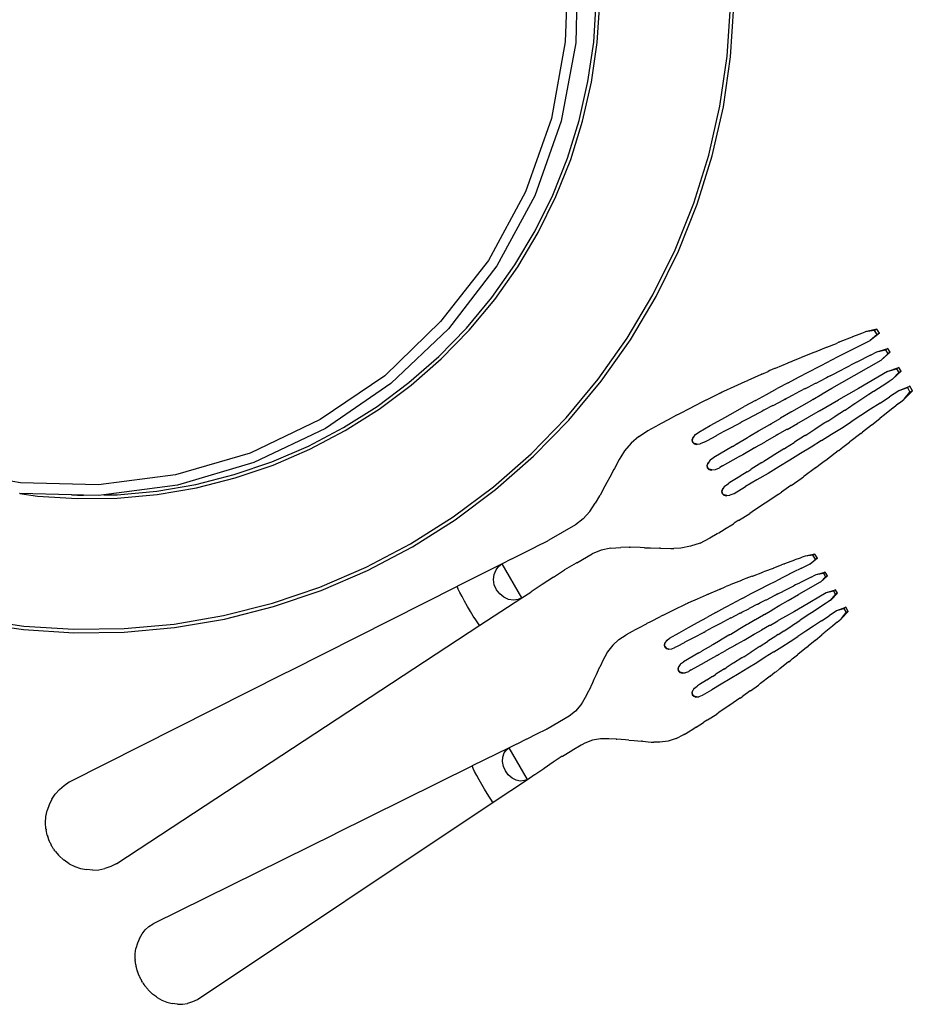
# Model space of a CAD drawing. Units: millimetres. Extents: x 1989 to 2578, y 899 to 1261.
# Drawn here: x 2105 to 2122, y 1038 to 1057 of the extents above; entities that cross this region are included whole.
import ezdxf

# ---------------------------------------------------------------- set-up
doc = ezdxf.new("R2010")
doc.units = ezdxf.units.MM
doc.layers.add('Edges', color=7, linetype='Continuous')
doc.layers.add('PislikMimar.com', color=7, linetype='Continuous', lineweight=9)

# ---------------------------------------------------------------- blocks, each defined once
blk = doc.blocks.new('Round Table With 5 Seats pl')
at = {"layer": 'Edges'}
for p, q in [((-111.14, -25.38), (-111.62, -40.21)), ((-109.23, -25.28), (-109.62, -40.42)), ((-106.19, -40.31), (-105.69, -32.74)), ((-105.54, -40.37), (-105.04, -32.76)), ((-80.75, -42.98), (-80.12, -33.41)), ((-80.07, -43.05), (-79.44, -33.43)), ((-111.62, -40.21), (-114.23, -54.83)), ((-109.62, -40.42), (-112.38, -55.32)), ((-107.28, -47.81), (-106.19, -40.31)), ((-106.63, -47.92), (-105.54, -40.37)), ((-82.13, -52.47), (-80.75, -42.98)), ((-81.45, -52.59), (-80.07, -43.05)), ((-108.95, -55.2), (-107.28, -47.81)), ((-108.32, -55.37), (-106.63, -47.92)), ((-84.24, -61.82), (-82.13, -52.47)), ((-83.58, -61.99), (-81.45, -52.59)), ((-114.23, -54.83), (-119.22, -68.81)), ((-112.38, -55.32), (-117.44, -69.61)), ((-111.19, -62.43), (-108.95, -55.2)), ((-110.58, -62.65), (-108.32, -55.37)), ((-87.08, -70.97), (-84.24, -61.82)), ((-114, -69.47), (-111.19, -62.43)), ((-113.4, -69.74), (-110.58, -62.65)), ((-86.44, -71.2), (-83.58, -61.99)), ((-119.22, -68.81), (-126.25, -81.9)), ((-117.35, -76.27), (-114, -69.47)), ((-117.44, -69.61), (-124.67, -82.92)), ((-116.78, -76.58), (-113.4, -69.74)), ((-90.64, -79.88), (-87.08, -70.97)), ((-90.01, -80.15), (-86.44, -71.2)), ((-121.23, -82.78), (-117.35, -76.27)), ((-120.68, -83.14), (-116.78, -76.58)), ((-94.88, -88.47), (-90.64, -79.88)), ((-94.27, -88.8), (-90.01, -80.15)), ((-126.25, -81.9), (-135.39, -93.59)), ((-124.67, -82.92), (-133.89, -94.94)), ((-125.6, -88.97), (-121.23, -82.78)), ((-125.08, -89.37), (-120.68, -83.14)), ((-130.45, -94.8), (-125.6, -88.97)), ((-129.96, -95.23), (-125.08, -89.37)), ((-99.78, -96.71), (-94.88, -88.47)), ((-99.2, -97.08), (-94.27, -88.8)), ((-135.39, -93.59), (-146.07, -103.91)), ((-133.89, -94.94), (-144.89, -105.37)), ((-135.74, -100.22), (-130.45, -94.8)), ((-135.29, -100.7), (-129.96, -95.23)), ((-54.45, -95.58), (-55.12, -95.83)), ((-54.37, -95.53), (-54.45, -95.58)), ((-52.2, -95), (-54.37, -95.53)), ((-52.65, -95.26), (-54.37, -95.53)), ((-52.2, -95), (-52.65, -95.26)), ((-52.14, -96.06), (-52.65, -95.26)), ((-51.69, -95.8), (-52.2, -95)), ((-105.31, -104.54), (-99.78, -96.71)), ((-104.77, -104.96), (-99.2, -97.08)), ((-59.41, -97.53), (-59.87, -97.73)), ((-59.32, -97.5), (-59.41, -97.53)), ((-59.24, -97.46), (-59.32, -97.5)), ((-56.88, -96.54), (-59.24, -97.46)), ((-53.5, -97.22), (-57.32, -99.15)), ((-56.8, -96.49), (-56.88, -96.54)), ((-55.62, -96.04), (-56.8, -96.49)), ((-55.12, -95.83), (-55.62, -96.04)), ((-53.42, -97.18), (-53.5, -97.22)), ((-51.69, -95.8), (-53.42, -97.18)), ((-52.14, -96.06), (-53.42, -97.18)), ((-51.69, -95.8), (-52.14, -96.06)), ((-64.18, -99.46), (-66.61, -100.43)), ((-64.18, -99.46), (-64.14, -99.43)), ((-64.14, -99.43), (-63.76, -99.27)), ((-63.76, -99.27), (-61.76, -98.48)), ((-61.76, -98.48), (-61.69, -98.44)), ((-61.69, -98.44), (-59.87, -97.73)), ((-57.32, -99.15), (-59.25, -100.13)), ((-52.25, -99.39), (-52.88, -99.71)), ((-52.25, -99.39), (-52.17, -99.34)), ((-52.17, -99.34), (-50.06, -98.71)), ((-52.17, -99.34), (-50.51, -98.97)), ((-51.29, -100.87), (-49.64, -99.44)), ((-50.06, -98.71), (-50.51, -98.97)), ((-50.51, -98.97), (-50.09, -99.7)), ((-49.64, -99.44), (-50.09, -99.7)), ((-49.64, -99.44), (-50.06, -98.71)), ((-141.43, -105.22), (-135.74, -100.22)), ((-141.02, -105.73), (-135.29, -100.7)), ((-68.53, -101.23), (-69.1, -101.46)), ((-68.15, -101.06), (-68.53, -101.23)), ((-66.69, -100.48), (-68.15, -101.06)), ((-66.69, -100.48), (-66.61, -100.43)), ((-63.15, -102.12), (-61.19, -101.12)), ((-59.25, -100.13), (-61.19, -101.12)), ((-58.82, -105.19), (-51.37, -100.91)), ((-56.05, -101.33), (-56.95, -101.79)), ((-55.97, -101.29), (-56.05, -101.33)), ((-53.36, -99.96), (-55.97, -101.29)), ((-53.36, -99.96), (-52.88, -99.71)), ((-51.29, -100.87), (-51.37, -100.91)), ((-51.29, -100.87), (-50.09, -99.7)), ((-74.11, -103.59), (-72.9, -103.08)), ((-72.56, -102.92), (-72.9, -103.08)), ((-71.67, -102.55), (-72.56, -102.92)), ((-71.6, -102.51), (-71.67, -102.55)), ((-69.17, -101.5), (-71.6, -102.51)), ((-69.1, -101.46), (-69.17, -101.5)), ((-67.1, -104.18), (-65.12, -103.15)), ((-65.12, -103.15), (-63.15, -102.12)), ((-59.92, -103.32), (-59.84, -103.27)), ((-59.84, -103.27), (-57.39, -102.02)), ((-56.95, -101.79), (-57.39, -102.02)), ((-50.11, -103.08), (-55.67, -106.32)), ((-50.11, -103.08), (-50.04, -103.04)), ((-50.04, -103.04), (-47.97, -102.33)), ((-50.04, -103.04), (-48.42, -102.59)), ((-49.16, -104.56), (-47.55, -103.05)), ((-47.97, -102.33), (-48.42, -102.59)), ((-48.42, -102.59), (-48, -103.31)), ((-47.55, -103.05), (-48, -103.31)), ((-47.55, -103.05), (-47.97, -102.33)), ((-146.07, -103.91), (-158.35, -112.27)), ((-111.44, -111.91), (-105.31, -104.54)), ((-110.93, -112.37), (-104.77, -104.96)), ((-79.37, -105.96), (-77.28, -105.01)), ((-77.28, -105.01), (-76.99, -104.87)), ((-76.99, -104.87), (-76.8, -104.79)), ((-76.8, -104.79), (-76.73, -104.75)), ((-76.73, -104.75), (-74.19, -103.63)), ((-74.11, -103.59), (-74.19, -103.63)), ((-69.09, -105.24), (-67.1, -104.18)), ((-63.78, -105.3), (-61.87, -104.32)), ((-61.8, -104.28), (-61.87, -104.32)), ((-61.49, -104.12), (-61.8, -104.28)), ((-61.08, -103.91), (-61.49, -104.12)), ((-61.08, -103.91), (-59.92, -103.32)), ((-49.83, -105), (-50.28, -105.29)), ((-49.23, -104.61), (-49.83, -105)), ((-49.23, -104.61), (-49.16, -104.56)), ((-49.16, -104.56), (-48, -103.31)), ((-144.89, -105.37), (-157.37, -113.96)), ((-147.51, -109.76), (-141.43, -105.22)), ((-147.13, -110.29), (-141.02, -105.73)), ((-81.42, -106.93), (-81.66, -107.05)), ((-79.45, -106), (-81.42, -106.93)), ((-79.45, -106), (-79.37, -105.96)), ((-73.25, -107.47), (-71.16, -106.34)), ((-69.09, -105.24), (-71.16, -106.34)), ((-65.84, -106.37), (-67.78, -107.37)), ((-65.84, -106.37), (-65.77, -106.33)), ((-65.77, -106.33), (-65.63, -106.26)), ((-65.63, -106.26), (-65.26, -106.06)), ((-65.26, -106.06), (-63.85, -105.34)), ((-63.85, -105.34), (-63.78, -105.3)), ((-62.58, -107.37), (-60.74, -106.3)), ((-60.74, -106.3), (-58.82, -105.19)), ((-55.67, -106.32), (-59.47, -108.51)), ((-52.82, -106.93), (-53.67, -107.49)), ((-52.74, -106.89), (-52.82, -106.93)), ((-50.28, -105.29), (-52.74, -106.89)), ((-47.98, -106.78), (-49.76, -107.95)), ((-47.9, -106.73), (-47.98, -106.78)), ((-47.9, -106.73), (-45.85, -105.91)), ((-47.9, -106.73), (-46.3, -106.17)), ((-46.96, -108.37), (-45.4, -106.77)), ((-46.96, -108.37), (-45.86, -107.03)), ((-45.85, -105.91), (-46.3, -106.17)), ((-46.3, -106.17), (-45.86, -107.03)), ((-45.4, -106.77), (-45.86, -107.03)), ((-45.4, -106.77), (-45.85, -105.91)), ((-84.8, -108.58), (-87.43, -109.9)), ((-84.8, -108.58), (-84.71, -108.53)), ((-84.71, -108.53), (-84.67, -108.51)), ((-84.67, -108.51), (-82.1, -107.26)), ((-82.03, -107.22), (-82.1, -107.26)), ((-81.66, -107.05), (-82.03, -107.22)), ((-75.35, -108.62), (-77.47, -109.78)), ((-75.35, -108.62), (-73.25, -107.47)), ((-71.95, -109.55), (-69.93, -108.5)), ((-69.85, -108.45), (-69.93, -108.5)), ((-69.81, -108.44), (-69.85, -108.45)), ((-69.81, -108.44), (-69.48, -108.26)), ((-69.48, -108.26), (-67.86, -107.41)), ((-67.78, -107.37), (-67.86, -107.41)), ((-66.47, -109.64), (-64.59, -108.54)), ((-64.52, -108.5), (-64.59, -108.54)), ((-64.38, -108.42), (-64.52, -108.5)), ((-64.38, -108.42), (-62.66, -107.42)), ((-63.12, -110.61), (-59.47, -108.51)), ((-62.58, -107.37), (-62.66, -107.42)), ((-54.08, -107.75), (-56.39, -109.25)), ((-53.67, -107.49), (-54.08, -107.75)), ((-51.56, -109.12), (-49.76, -107.95)), ((-48.02, -109.2), (-47.59, -108.88)), ((-47.59, -108.88), (-47.03, -108.42)), ((-47.03, -108.42), (-46.96, -108.37)), ((-153.91, -113.8), (-147.51, -109.76)), ((-153.59, -114.37), (-147.13, -110.29)), ((-87.5, -109.94), (-90.18, -111.33)), ((-87.43, -109.9), (-87.5, -109.94)), ((-79.6, -110.97), (-77.47, -109.78)), ((-74.13, -110.71), (-76.2, -111.8)), ((-74.06, -110.67), (-74.13, -110.71)), ((-74.03, -110.66), (-74.06, -110.67)), ((-73.73, -110.5), (-74.03, -110.66)), ((-72.02, -109.6), (-73.73, -110.5)), ((-72.02, -109.6), (-71.95, -109.55)), ((-68.45, -110.79), (-68.5, -110.82)), ((-66.55, -109.68), (-68.45, -110.79)), ((-66.47, -109.64), (-66.55, -109.68)), ((-63.33, -110.73), (-65.22, -111.81)), ((-63.26, -110.69), (-63.33, -110.73)), ((-63.12, -110.61), (-63.26, -110.69)), ((-60.11, -111.64), (-58.32, -110.48)), ((-58.32, -110.48), (-58.24, -110.44)), ((-58.24, -110.44), (-57.95, -110.25)), ((-57.95, -110.25), (-57.56, -110)), ((-57.56, -110), (-56.47, -109.29)), ((-56.39, -109.25), (-56.47, -109.29)), ((-53.37, -110.31), (-55.2, -111.49)), ((-51.56, -109.12), (-53.37, -110.31)), ((-49.08, -110.05), (-51.06, -111.63)), ((-49, -110), (-49.08, -110.05)), ((-48.02, -109.2), (-49, -110)), ((-158.35, -112.27), (-171.73, -118.69)), ((-118.13, -118.78), (-111.44, -111.91)), ((-117.66, -119.27), (-110.93, -112.37)), ((-92.98, -112.82), (-91.22, -111.88)), ((-91.22, -111.88), (-91.07, -111.81)), ((-90.25, -111.37), (-91.07, -111.81)), ((-90.18, -111.33), (-90.25, -111.37)), ((-83.94, -113.4), (-81.76, -112.17)), ((-81.76, -112.17), (-79.6, -110.97)), ((-76.27, -111.85), (-78.04, -112.79)), ((-76.2, -111.8), (-76.27, -111.85)), ((-72.27, -113.03), (-70.61, -112.06)), ((-70.54, -112.01), (-70.61, -112.06)), ((-68.57, -110.86), (-70.54, -112.01)), ((-68.5, -110.82), (-68.57, -110.86)), ((-65.29, -111.85), (-67.21, -112.95)), ((-65.22, -111.81), (-65.29, -111.85)), ((-61.52, -112.54), (-61.87, -112.76)), ((-61.52, -112.54), (-60.19, -111.69)), ((-60.19, -111.69), (-60.11, -111.64)), ((-55.2, -111.49), (-57.05, -112.69)), ((-53.13, -113.26), (-51.6, -112.05)), ((-51.21, -111.75), (-51.6, -112.05)), ((-51.13, -111.67), (-51.21, -111.75)), ((-51.06, -111.63), (-51.13, -111.67)), ((-157.37, -113.96), (-171.05, -120.47)), ((-160.62, -117.33), (-153.91, -113.8)), ((-160.34, -117.92), (-153.59, -114.37)), ((-97.59, -115.52), (-95.9, -114.43)), ((-95.85, -114.4), (-95.9, -114.43)), ((-95.83, -114.38), (-95.85, -114.4)), ((-95.83, -114.38), (-94.4, -113.6)), ((-94.4, -113.6), (-94.13, -113.45)), ((-93.06, -112.87), (-94.13, -113.45)), ((-93.06, -112.87), (-92.98, -112.82)), ((-86.15, -114.64), (-83.94, -113.4)), ((-81.22, -114.49), (-81.34, -114.56)), ((-80.61, -114.16), (-81.22, -114.49)), ((-80.53, -114.12), (-80.61, -114.16)), ((-80.53, -114.12), (-78.42, -112.99)), ((-78.35, -112.95), (-78.42, -112.99)), ((-78.35, -112.95), (-78.27, -112.91)), ((-78.27, -112.91), (-78.04, -112.79)), ((-74.75, -114.49), (-76.47, -115.5)), ((-74.68, -114.44), (-74.75, -114.49)), ((-72.67, -113.26), (-74.68, -114.44)), ((-72.6, -113.22), (-72.67, -113.26)), ((-72.56, -113.2), (-72.6, -113.22)), ((-72.56, -113.2), (-72.27, -113.03)), ((-69.39, -114.19), (-71.06, -115.13)), ((-69.31, -114.14), (-69.39, -114.19)), ((-69.31, -114.14), (-67.33, -113.01)), ((-67.25, -112.97), (-67.33, -113.01)), ((-67.21, -112.95), (-67.25, -112.97)), ((-65.53, -115.1), (-63.99, -114.11)), ((-63.91, -114.07), (-63.99, -114.11)), ((-62.08, -112.9), (-63.91, -114.07)), ((-62, -112.85), (-62.08, -112.9)), ((-61.87, -112.76), (-62, -112.85)), ((-60.81, -115.08), (-58.92, -113.88)), ((-58.92, -113.88), (-57.05, -112.69)), ((-53.2, -113.31), (-54.89, -114.64)), ((-53.2, -113.31), (-53.13, -113.26)), ((-97.59, -115.52), (-99.05, -116.78)), ((-87.29, -115.7), (-87.44, -116.19)), ((-87.44, -116.19), (-87.35, -116.6)), ((-87.37, -116.15), (-87.21, -115.66)), ((-87.28, -116.55), (-87.37, -116.15)), ((-87.21, -115.66), (-87.29, -115.7)), ((-86.87, -115.17), (-87.21, -115.66)), ((-86.8, -115.13), (-86.87, -115.17)), ((-86.8, -115.13), (-86.15, -114.64)), ((-84.98, -116.5), (-84.46, -116.23)), ((-84.46, -116.23), (-82.81, -115.34)), ((-82.74, -115.3), (-82.81, -115.34)), ((-81.34, -114.56), (-82.74, -115.3)), ((-76.85, -115.72), (-78.91, -116.93)), ((-76.78, -115.68), (-76.85, -115.72)), ((-76.7, -115.63), (-76.78, -115.68)), ((-76.47, -115.5), (-76.7, -115.63)), ((-71.35, -115.3), (-73.49, -116.51)), ((-71.06, -115.13), (-71.35, -115.3)), ((-65.96, -115.37), (-67.89, -116.59)), ((-65.96, -115.37), (-65.89, -115.32)), ((-65.85, -115.3), (-65.89, -115.32)), ((-65.85, -115.3), (-65.53, -115.1)), ((-62.72, -116.28), (-64.71, -117.52)), ((-62.72, -116.28), (-60.81, -115.08)), ((-55.25, -114.91), (-57.32, -116.54)), ((-55.25, -114.91), (-55.21, -114.9)), ((-55.21, -114.9), (-54.89, -114.64)), ((-167.58, -120.32), (-160.62, -117.33)), ((-167.35, -120.93), (-160.34, -117.92)), ((-100.29, -118.23), (-100.99, -119.35)), ((-99.05, -116.78), (-100.29, -118.23)), ((-87.35, -116.6), (-87.04, -116.88)), ((-87.28, -116.55), (-86.97, -116.84)), ((-87.04, -116.88), (-86.54, -116.99)), ((-86.47, -116.95), (-86.97, -116.84)), ((-86.54, -116.99), (-86.47, -116.95)), ((-86.47, -116.95), (-85.87, -116.9)), ((-85.87, -116.9), (-85.8, -116.85)), ((-85.8, -116.85), (-85.05, -116.54)), ((-85.05, -116.54), (-84.98, -116.5)), ((-79.7, -117.4), (-83.25, -119.5)), ((-79.7, -117.4), (-79.58, -117.33)), ((-79.58, -117.33), (-78.98, -116.98)), ((-78.91, -116.93), (-78.98, -116.98)), ((-77.76, -118.93), (-75.68, -117.75)), ((-75.61, -117.71), (-75.68, -117.75)), ((-75.53, -117.67), (-75.61, -117.71)), ((-75.53, -117.67), (-75.3, -117.54)), ((-75.3, -117.54), (-73.56, -116.55)), ((-73.49, -116.51), (-73.56, -116.55)), ((-69.98, -117.9), (-71.96, -119.14)), ((-69.91, -117.86), (-69.98, -117.9)), ((-69.88, -117.84), (-69.91, -117.86)), ((-69.88, -117.84), (-69.6, -117.66)), ((-69.6, -117.66), (-67.96, -116.63)), ((-67.89, -116.59), (-67.96, -116.63)), ((-64.71, -117.52), (-66.73, -118.76)), ((-59.52, -118.22), (-61.61, -119.81)), ((-59.45, -118.18), (-59.52, -118.22)), ((-59.45, -118.18), (-58.97, -117.79)), ((-58.97, -117.79), (-58.63, -117.55)), ((-58.63, -117.55), (-57.39, -116.58)), ((-57.32, -116.54), (-57.39, -116.58)), ((-171.73, -118.69), (-185.99, -122.81)), ((-125.34, -125.1), (-118.13, -118.78)), ((-124.91, -125.63), (-117.66, -119.27)), ((-101.31, -119.87), (-102.23, -121.57)), ((-100.99, -119.35), (-101.31, -119.87)), ((-84.04, -120.07), (-84.38, -120.56)), ((-83.96, -120.03), (-84.04, -120.07)), ((-83.32, -119.54), (-83.96, -120.03)), ((-83.25, -119.5), (-83.32, -119.54)), ((-81.63, -121.11), (-78.56, -119.38)), ((-78.44, -119.31), (-78.56, -119.38)), ((-78.44, -119.31), (-77.83, -118.97)), ((-77.76, -118.93), (-77.83, -118.97)), ((-72.03, -119.19), (-73.73, -120.25)), ((-71.96, -119.14), (-72.03, -119.19)), ((-68.77, -120.01), (-70.84, -121.26)), ((-66.73, -118.76), (-68.77, -120.01)), ((-61.68, -119.86), (-62.45, -120.44)), ((-61.61, -119.81), (-61.68, -119.86)), ((-215.53, -124.36), (-230.15, -121.75)), ((-171.05, -120.47), (-185.57, -124.78)), ((-174.76, -122.75), (-167.58, -120.32)), ((-174.57, -123.38), (-167.35, -120.93)), ((-102.33, -121.77), (-103.14, -123.28)), ((-102.23, -121.57), (-102.33, -121.77)), ((-84.46, -120.6), (-84.61, -121.09)), ((-84.61, -121.09), (-84.52, -121.5)), ((-84.54, -121.05), (-84.38, -120.56)), ((-84.44, -121.46), (-84.54, -121.05)), ((-84.52, -121.5), (-84.21, -121.78)), ((-84.38, -120.56), (-84.46, -120.6)), ((-84.44, -121.46), (-84.14, -121.74)), ((-84.21, -121.78), (-83.71, -121.89)), ((-83.64, -121.85), (-84.14, -121.74)), ((-83.71, -121.89), (-83.64, -121.85)), ((-83.64, -121.85), (-83.04, -121.8)), ((-83.04, -121.8), (-82.97, -121.76)), ((-82.97, -121.76), (-82.22, -121.45)), ((-82.15, -121.4), (-82.22, -121.45)), ((-81.63, -121.11), (-82.15, -121.4)), ((-76.79, -122.16), (-76.2, -121.79)), ((-76.13, -121.74), (-76.2, -121.79)), ((-74.1, -120.48), (-76.13, -121.74)), ((-74.1, -120.48), (-74.03, -120.44)), ((-74.03, -120.44), (-73.96, -120.39)), ((-73.96, -120.39), (-73.73, -120.25)), ((-70.84, -121.26), (-72.93, -122.52)), ((-63.87, -121.49), (-66.12, -123.14)), ((-63.87, -121.49), (-63.8, -121.45)), ((-62.75, -120.66), (-63.8, -121.45)), ((-62.45, -120.44), (-62.75, -120.66)), ((-185.99, -122.81), (-200.7, -124.73)), ((-182.1, -124.62), (-174.76, -122.75)), ((-181.97, -125.26), (-174.57, -123.38)), ((-103.14, -123.28), (-103.68, -124.28)), ((-78.33, -123.11), (-79.91, -124.09)), ((-78.26, -123.07), (-78.33, -123.11)), ((-76.91, -122.23), (-78.26, -123.07)), ((-75.06, -123.78), (-77.21, -125.05)), ((-76.91, -122.23), (-76.79, -122.16)), ((-72.93, -122.52), (-75.06, -123.78)), ((-68.49, -124.82), (-66.62, -123.48)), ((-66.62, -123.48), (-66.34, -123.3)), ((-66.34, -123.3), (-66.19, -123.18)), ((-66.12, -123.14), (-66.19, -123.18)), ((-200.7, -124.73), (-215.53, -124.36)), ((-185.57, -124.78), (-199.64, -126.63)), ((-189.57, -125.9), (-182.1, -124.62)), ((-189.49, -126.55), (-181.97, -125.26)), ((-133.02, -130.83), (-125.34, -125.1)), ((-132.63, -131.4), (-124.91, -125.63)), ((-104.06, -124.99), (-104.98, -126.7)), ((-103.68, -124.28), (-104.06, -124.99)), ((-81.63, -125.5), (-81.78, -125.99)), ((-81.71, -125.95), (-81.56, -125.46)), ((-81.56, -125.46), (-81.63, -125.5)), ((-81.21, -124.96), (-81.56, -125.46)), ((-81.21, -124.96), (-81.14, -124.92)), ((-81.14, -124.92), (-80.49, -124.44)), ((-80.49, -124.44), (-80.42, -124.4)), ((-79.91, -124.09), (-80.42, -124.4)), ((-79.39, -126.34), (-77.21, -125.05)), ((-68.56, -124.86), (-70.35, -126.11)), ((-68.49, -124.82), (-68.56, -124.86)), ((-215.66, -126.37), (-215.74, -126.37)), ((-215.66, -126.37), (-212.33, -126.85)), ((-205.85, -126.62), (-215.66, -126.37)), ((-212.33, -126.85), (-204.71, -127.35)), ((-205.85, -126.62), (-204.7, -126.7)), ((-203.51, -126.68), (-205.85, -126.62)), ((-204.71, -127.35), (-197.08, -127.25)), ((-204.7, -126.7), (-203.51, -126.68)), ((-200.6, -126.76), (-203.51, -126.68)), ((-199.64, -126.63), (-200.6, -126.76)), ((-199.64, -126.63), (-197.12, -126.6)), ((-197.12, -126.6), (-189.57, -125.9)), ((-197.08, -127.25), (-189.49, -126.55)), ((-105.06, -126.82), (-105.89, -128.21)), ((-104.98, -126.7), (-105.06, -126.82)), ((-81.78, -125.99), (-81.69, -126.39)), ((-81.62, -126.35), (-81.71, -125.95)), ((-81.69, -126.39), (-81.39, -126.68)), ((-81.62, -126.35), (-81.31, -126.63)), ((-81.39, -126.68), (-80.89, -126.79)), ((-80.81, -126.75), (-81.31, -126.63)), ((-80.89, -126.79), (-80.81, -126.75)), ((-80.81, -126.75), (-80.21, -126.69)), ((-80.21, -126.69), (-80.14, -126.65)), ((-80.14, -126.65), (-79.39, -126.34)), ((-70.98, -126.53), (-73.34, -128.13)), ((-70.91, -126.49), (-70.98, -126.53)), ((-70.91, -126.49), (-70.57, -126.25)), ((-70.57, -126.25), (-70.35, -126.11)), ((-106.92, -129.78), (-105.89, -128.21)), ((-73.45, -128.2), (-75.92, -129.82)), ((-73.38, -128.16), (-73.45, -128.2)), ((-73.38, -128.16), (-73.34, -128.13)), ((-141.13, -135.95), (-133.02, -130.83)), ((-140.78, -136.54), (-132.63, -131.4)), ((-108.19, -131.19), (-109.68, -132.35)), ((-106.92, -129.78), (-108.19, -131.19)), ((-78.54, -131.49), (-76.43, -130.15)), ((-75.99, -129.87), (-76.43, -130.15)), ((-75.99, -129.87), (-75.92, -129.82)), ((-109.68, -132.35), (-114.72, -135.25)), ((-82.35, -133.85), (-81.31, -133.21)), ((-81.23, -133.17), (-81.31, -133.21)), ((-81.23, -133.17), (-79.54, -132.12)), ((-79.4, -132.03), (-79.54, -132.12)), ((-78.61, -131.54), (-79.4, -132.03)), ((-78.54, -131.49), (-78.61, -131.54)), ((-85.88, -135.81), (-84.09, -134.89)), ((-84.03, -134.86), (-84.09, -134.89)), ((-84.03, -134.86), (-84.01, -134.85)), ((-84.01, -134.85), (-82.62, -134.01)), ((-82.62, -134.01), (-82.35, -133.85)), ((-149.61, -140.41), (-141.13, -135.95)), ((-149.32, -141.03), (-140.78, -136.54)), ((-119.53, -137.67), (-117.23, -136.51)), ((-117.23, -136.51), (-117.2, -136.5)), ((-117.2, -136.5), (-114.96, -135.37)), ((-114.96, -135.37), (-114.87, -135.33)), ((-114.87, -135.33), (-114.72, -135.25)), ((-102.9, -136.76), (-104.74, -137.15)), ((-102.9, -136.76), (-101.01, -136.66)), ((-99.4, -136.63), (-101.01, -136.66)), ((-99.4, -136.63), (-99.25, -136.62)), ((-97.31, -136.68), (-99.25, -136.62)), ((-96.51, -136.71), (-97.31, -136.68)), ((-96.51, -136.71), (-95.37, -136.74)), ((-95.37, -136.74), (-93.66, -136.8)), ((-93.44, -136.8), (-93.66, -136.8)), ((-93.44, -136.8), (-91.5, -136.87)), ((-91.5, -136.87), (-90.89, -136.84)), ((-89.57, -136.79), (-90.89, -136.84)), ((-87.7, -136.44), (-89.57, -136.79)), ((-85.88, -135.81), (-87.7, -136.44)), ((-123.6, -139.71), (-121.85, -138.84)), ((-121.85, -138.84), (-121.79, -138.81)), ((-121.79, -138.81), (-119.53, -137.67)), ((-109.43, -139.57), (-106.5, -137.86)), ((-104.74, -137.15), (-106.5, -137.86)), ((-66.83, -138.69), (-67.8, -139.03)), ((-66.42, -138.52), (-66.83, -138.69)), ((-65.87, -138.33), (-66.42, -138.52)), ((-65.8, -138.29), (-65.87, -138.33)), ((-63.99, -137.92), (-65.8, -138.29)), ((-64.37, -138.13), (-65.8, -138.29)), ((-63.52, -138.67), (-64.91, -139.82)), ((-63.89, -138.88), (-64.91, -139.82)), ((-63.99, -137.92), (-64.37, -138.13)), ((-63.89, -138.88), (-64.37, -138.13)), ((-63.52, -138.67), (-63.99, -137.92)), ((-63.52, -138.67), (-63.89, -138.88)), ((-158.42, -144.2), (-149.61, -140.41)), ((-132.13, -144), (-123.71, -139.78)), ((-124.83, -140.92), (-124.27, -140.2)), ((-124.27, -140.2), (-123.71, -139.78)), ((-123.71, -139.78), (-123.67, -139.75)), ((-123.67, -139.75), (-123.6, -139.71)), ((-119.91, -146.25), (-123.67, -139.75)), ((-111.67, -140.88), (-109.5, -139.61)), ((-109.46, -139.59), (-109.5, -139.61)), ((-109.43, -139.57), (-109.46, -139.59)), ((-73.54, -141.2), (-71.9, -140.59)), ((-71.9, -140.59), (-71.83, -140.55)), ((-71.83, -140.55), (-70.34, -140)), ((-69.95, -139.84), (-70.34, -140)), ((-69.88, -139.83), (-69.95, -139.84)), ((-69.81, -139.79), (-69.88, -139.83)), ((-67.87, -139.07), (-69.81, -139.79)), ((-66.54, -140.63), (-68.11, -141.4)), ((-67.8, -139.03), (-67.87, -139.07)), ((-66.54, -140.63), (-64.99, -139.86)), ((-64.91, -139.82), (-64.99, -139.86)), ((-158.17, -144.84), (-149.32, -141.03)), ((-125.3, -142.77), (-125.19, -141.79)), ((-125.19, -141.79), (-124.83, -140.92)), ((-113.87, -142.33), (-116.03, -143.73)), ((-113.87, -142.33), (-113.85, -142.31)), ((-113.85, -142.31), (-111.74, -140.93)), ((-111.74, -140.93), (-111.67, -140.88)), ((-77.16, -142.59), (-77.48, -142.73)), ((-75.96, -142.14), (-77.16, -142.59)), ((-75.96, -142.14), (-75.89, -142.1)), ((-75.89, -142.1), (-73.92, -141.36)), ((-73.89, -141.34), (-73.92, -141.36)), ((-73.89, -141.34), (-73.85, -141.32)), ((-73.85, -141.32), (-73.54, -141.2)), ((-69.7, -142.19), (-71.29, -142.99)), ((-68.11, -141.4), (-69.7, -142.19)), ((-64.73, -142.33), (-66.86, -143.4)), ((-64.73, -142.33), (-64.33, -142.13)), ((-63.82, -141.88), (-64.33, -142.13)), ((-63.82, -141.88), (-63.75, -141.83)), ((-63.75, -141.83), (-62, -141.37)), ((-63.75, -141.83), (-62.37, -141.58)), ((-62.93, -143.25), (-61.61, -142.04)), ((-62.93, -143.25), (-61.98, -142.26)), ((-62, -141.37), (-62.37, -141.58)), ((-62.37, -141.58), (-61.98, -142.26)), ((-61.61, -142.04), (-62, -141.37)), ((-61.61, -142.04), (-61.98, -142.26)), ((-167.49, -147.28), (-158.42, -144.2)), ((-164.06, -160.11), (-132.2, -144.05)), ((-132.2, -144.05), (-132.13, -144)), ((-132.18, -144.2), (-132.2, -144.05)), ((-132.02, -144.61), (-132.18, -144.2)), ((-125.15, -143.77), (-125.3, -142.77)), ((-124.75, -144.71), (-125.15, -143.77)), ((-116.03, -143.73), (-118.14, -145.13)), ((-82.07, -144.58), (-82.14, -144.62)), ((-82.07, -144.58), (-81.08, -144.18)), ((-80.79, -144.05), (-81.08, -144.18)), ((-80.07, -143.77), (-80.79, -144.05)), ((-80, -143.73), (-80.07, -143.77)), ((-78.01, -142.94), (-80, -143.73)), ((-77.94, -142.9), (-78.01, -142.94)), ((-77.48, -142.73), (-77.94, -142.9)), ((-74.5, -144.63), (-72.89, -143.8)), ((-72.89, -143.8), (-71.29, -142.99)), ((-70.03, -144.99), (-68.03, -143.99)), ((-67.67, -143.8), (-68.03, -143.99)), ((-66.94, -143.44), (-67.67, -143.8)), ((-63, -143.29), (-67.09, -145.64)), ((-66.86, -143.4), (-66.94, -143.44)), ((-62.93, -143.25), (-63, -143.29)), ((-167.3, -147.94), (-158.17, -144.84)), ((-131.72, -145.22), (-132.02, -144.61)), ((-131.31, -146.01), (-131.72, -145.22)), ((-130.81, -146.92), (-131.31, -146.01)), ((-127.9, -151.49), (-119.91, -146.25)), ((-124.13, -145.53), (-124.75, -144.71)), ((-123.34, -146.15), (-124.13, -145.53)), ((-122.44, -146.55), (-123.34, -146.15)), ((-119.91, -146.25), (-120.6, -146.55)), ((-119.91, -146.25), (-118.2, -145.16)), ((-118.2, -145.16), (-118.14, -145.13)), ((-86.47, -146.5), (-86.4, -146.46)), ((-86.4, -146.46), (-84.69, -145.71)), ((-84.69, -145.71), (-84.44, -145.59)), ((-84.44, -145.59), (-84.3, -145.54)), ((-84.3, -145.54), (-84.23, -145.5)), ((-84.23, -145.5), (-82.14, -144.62)), ((-77.75, -146.31), (-79.45, -147.21)), ((-77.75, -146.31), (-76.12, -145.46)), ((-76.12, -145.46), (-74.5, -144.63)), ((-73.25, -146.62), (-71.7, -145.84)), ((-71.63, -145.8), (-71.7, -145.84)), ((-71.39, -145.68), (-71.63, -145.8)), ((-71.05, -145.51), (-71.39, -145.68)), ((-71.05, -145.51), (-70.1, -145.04)), ((-70.1, -145.04), (-70.03, -144.99)), ((-69.08, -146.78), (-67.09, -145.64)), ((-61.84, -145.31), (-66.37, -147.95)), ((-61.84, -145.31), (-61.77, -145.27)), ((-61.77, -145.27), (-60.05, -144.73)), ((-61.77, -145.27), (-60.43, -144.95)), ((-60.95, -146.69), (-59.66, -145.4)), ((-60.95, -146.69), (-60.04, -145.62)), ((-60.05, -144.73), (-60.43, -144.95)), ((-60.43, -144.95), (-60.04, -145.62)), ((-59.66, -145.4), (-60.05, -144.73)), ((-59.66, -145.4), (-60.04, -145.62)), ((-176.79, -149.64), (-167.49, -147.28)), ((-176.64, -150.31), (-167.3, -147.94)), ((-130.26, -147.89), (-130.81, -146.92)), ((-129.7, -148.85), (-130.26, -147.89)), ((-121.51, -146.68), (-122.44, -146.55)), ((-120.6, -146.55), (-121.51, -146.68)), ((-90.76, -148.5), (-88.65, -147.5)), ((-88.59, -147.46), (-88.65, -147.5)), ((-88.29, -147.33), (-88.59, -147.46)), ((-88.08, -147.23), (-88.29, -147.33)), ((-86.47, -146.5), (-88.08, -147.23)), ((-82.88, -149.06), (-81.16, -148.13)), ((-81.16, -148.13), (-79.45, -147.21)), ((-77.93, -149.02), (-76.61, -148.34)), ((-76.54, -148.3), (-76.61, -148.34)), ((-74.96, -147.5), (-76.54, -148.3)), ((-74.96, -147.5), (-74.89, -147.46)), ((-74.89, -147.46), (-74.78, -147.41)), ((-74.78, -147.41), (-74.47, -147.24)), ((-74.47, -147.24), (-73.32, -146.67)), ((-73.32, -146.67), (-73.25, -146.62)), ((-72.15, -148.56), (-70.65, -147.69)), ((-70.65, -147.69), (-69.08, -146.78)), ((-66.37, -147.95), (-67.91, -148.84)), ((-61.87, -147.29), (-63.86, -148.6)), ((-61.49, -147.05), (-61.87, -147.29)), ((-61.02, -146.73), (-61.49, -147.05)), ((-61.02, -146.73), (-60.95, -146.69)), ((-59.78, -148.7), (-58.09, -148.07)), ((-59.78, -148.7), (-58.47, -148.28)), ((-58.09, -148.07), (-58.47, -148.28)), ((-58.47, -148.28), (-58.05, -149.08)), ((-57.67, -148.86), (-58.09, -148.07)), ((-186.23, -151.26), (-176.79, -149.64)), ((-129.16, -149.74), (-129.7, -148.85)), ((-128.68, -150.49), (-129.16, -149.74)), ((-95.29, -150.78), (-93.46, -149.84)), ((-93.09, -149.66), (-93.46, -149.84)), ((-93.02, -149.62), (-93.09, -149.66)), ((-90.87, -148.56), (-93.02, -149.62)), ((-90.87, -148.56), (-90.79, -148.51)), ((-90.79, -148.51), (-90.76, -148.5)), ((-86.36, -150.97), (-84.61, -150)), ((-82.88, -149.06), (-84.61, -150)), ((-80.02, -150.1), (-81.41, -150.83)), ((-80.02, -150.1), (-79.95, -150.06)), ((-79.95, -150.06), (-78.3, -149.21)), ((-78.23, -149.17), (-78.3, -149.21)), ((-78.21, -149.16), (-78.23, -149.17)), ((-78.21, -149.16), (-77.93, -149.02)), ((-75.32, -150.41), (-73.79, -149.52)), ((-73.73, -149.48), (-73.79, -149.52)), ((-73.62, -149.42), (-73.73, -149.48)), ((-73.62, -149.42), (-72.22, -148.6)), ((-72.15, -148.56), (-72.22, -148.6)), ((-69.47, -149.74), (-70.97, -150.6)), ((-67.91, -148.84), (-69.47, -149.74)), ((-64.96, -149.32), (-66.82, -150.55)), ((-64.61, -149.1), (-64.96, -149.32)), ((-63.93, -148.65), (-64.61, -149.1)), ((-63.86, -148.6), (-63.93, -148.65)), ((-62.76, -150.68), (-61.3, -149.71)), ((-59.86, -148.75), (-61.3, -149.71)), ((-59.78, -148.7), (-59.86, -148.75)), ((-58.97, -150.27), (-58.9, -150.23)), ((-58.9, -150.23), (-57.67, -148.86)), ((-58.9, -150.23), (-58.05, -149.08)), ((-57.67, -148.86), (-58.05, -149.08)), ((-224.54, -150.94), (-215, -152.32)), ((-224.42, -150.26), (-214.93, -151.64)), ((-214.93, -151.64), (-205.37, -152.27)), ((-197.2, -196.94), (-127.9, -151.49)), ((-195.78, -152.14), (-186.23, -151.26)), ((-195.74, -152.82), (-186.15, -151.94)), ((-186.15, -151.94), (-176.64, -150.31)), ((-128.29, -151.05), (-128.68, -150.49)), ((-128.03, -151.4), (-128.29, -151.05)), ((-127.9, -151.49), (-128.03, -151.4)), ((-97.66, -152.03), (-98.54, -152.51)), ((-97.66, -152.03), (-97.59, -151.99)), ((-97.59, -151.99), (-96.14, -151.23)), ((-96.14, -151.23), (-96.03, -151.17)), ((-95.35, -150.82), (-96.03, -151.17)), ((-95.29, -150.78), (-95.35, -150.82)), ((-89.91, -152.95), (-88.12, -151.95)), ((-88.12, -151.95), (-86.36, -150.97)), ((-83.5, -151.92), (-84.94, -152.68)), ((-83.43, -151.88), (-83.5, -151.92)), ((-81.77, -151.02), (-83.43, -151.88)), ((-81.75, -151.01), (-81.77, -151.02)), ((-81.75, -151.01), (-81.66, -150.96)), ((-81.41, -150.83), (-81.66, -150.96)), ((-77.04, -151.41), (-78.64, -152.35)), ((-76.97, -151.37), (-77.04, -151.41)), ((-76.94, -151.35), (-76.97, -151.37)), ((-76.67, -151.2), (-76.94, -151.35)), ((-75.39, -150.45), (-76.67, -151.2)), ((-75.32, -150.41), (-75.39, -150.45)), ((-72.62, -151.55), (-74.15, -152.43)), ((-72.55, -151.51), (-72.62, -151.55)), ((-72.44, -151.45), (-72.55, -151.51)), ((-72.44, -151.45), (-71.04, -150.64)), ((-70.97, -150.6), (-71.04, -150.64)), ((-69.85, -152.53), (-68.4, -151.58)), ((-68.4, -151.58), (-68.33, -151.54)), ((-68.33, -151.54), (-68.1, -151.38)), ((-68.1, -151.38), (-67.78, -151.18)), ((-67.78, -151.18), (-66.89, -150.59)), ((-66.82, -150.55), (-66.89, -150.59)), ((-64.23, -151.66), (-65.72, -152.64)), ((-62.76, -150.68), (-64.23, -151.66)), ((-60.62, -151.64), (-62.2, -152.96)), ((-60.55, -151.6), (-60.62, -151.64)), ((-59.76, -150.93), (-60.55, -151.6)), ((-59.76, -150.93), (-59.41, -150.65)), ((-59.41, -150.65), (-58.97, -150.27)), ((-215, -152.32), (-205.38, -152.95)), ((-205.38, -152.95), (-195.74, -152.82)), ((-205.37, -152.27), (-195.78, -152.14)), ((-101.38, -154.21), (-100, -153.31)), ((-99.95, -153.28), (-100, -153.31)), ((-99.93, -153.26), (-99.95, -153.28)), ((-99.93, -153.26), (-98.76, -152.63)), ((-98.76, -152.63), (-98.54, -152.51)), ((-92.24, -154.37), (-91.72, -153.97)), ((-91.72, -153.97), (-89.91, -152.95)), ((-87.05, -153.8), (-87.55, -154.06)), ((-86.98, -153.76), (-87.05, -153.8)), ((-86.98, -153.76), (-85.26, -152.85)), ((-85.2, -152.81), (-85.26, -152.85)), ((-85.2, -152.81), (-85.14, -152.79)), ((-85.14, -152.79), (-84.94, -152.68)), ((-80.39, -153.38), (-82.02, -154.34)), ((-80.32, -153.34), (-80.39, -153.38)), ((-80.3, -153.32), (-80.32, -153.34)), ((-80.3, -153.32), (-80.05, -153.18)), ((-80.05, -153.18), (-78.71, -152.39)), ((-78.64, -152.35), (-78.71, -152.39)), ((-77.5, -154.33), (-75.88, -153.41)), ((-75.81, -153.37), (-75.88, -153.41)), ((-75.78, -153.36), (-75.81, -153.37)), ((-75.51, -153.2), (-75.78, -153.36)), ((-74.22, -152.47), (-75.51, -153.2)), ((-74.15, -152.43), (-74.22, -152.47)), ((-71.45, -153.57), (-72.94, -154.53)), ((-71.38, -153.53), (-71.45, -153.57)), ((-71.29, -153.46), (-71.38, -153.53)), ((-70.99, -153.27), (-71.29, -153.46)), ((-70.99, -153.27), (-69.92, -152.57)), ((-69.92, -152.57), (-69.85, -152.53)), ((-68.74, -154.61), (-67.22, -153.62)), ((-65.72, -152.64), (-67.22, -153.62)), ((-63.87, -154.33), (-62.65, -153.32)), ((-62.32, -153.06), (-62.65, -153.32)), ((-62.27, -153.01), (-62.32, -153.06)), ((-62.2, -152.96), (-62.27, -153.01)), ((-102.56, -155.29), (-103.54, -156.54)), ((-101.38, -154.21), (-102.56, -155.29)), ((-92.63, -154.87), (-92.74, -155.3)), ((-92.74, -155.3), (-92.64, -155.67)), ((-92.67, -155.26), (-92.57, -154.83)), ((-92.57, -155.63), (-92.67, -155.26)), ((-92.64, -155.67), (-92.37, -155.94)), ((-92.57, -154.83), (-92.63, -154.87)), ((-92.3, -154.41), (-92.57, -154.83)), ((-92.57, -155.63), (-92.3, -155.9)), ((-92.24, -154.37), (-92.3, -154.41)), ((-91.31, -155.97), (-90.7, -155.73)), ((-90.7, -155.73), (-90.63, -155.7)), ((-90.63, -155.7), (-90.21, -155.47)), ((-90.21, -155.47), (-88.86, -154.76)), ((-88.8, -154.72), (-88.86, -154.76)), ((-87.66, -154.12), (-88.8, -154.72)), ((-87.55, -154.06), (-87.66, -154.12)), ((-83.8, -155.39), (-85.47, -156.38)), ((-83.73, -155.35), (-83.8, -155.39)), ((-83.68, -155.32), (-83.73, -155.35)), ((-83.48, -155.2), (-83.68, -155.32)), ((-82.09, -154.38), (-83.48, -155.2)), ((-82.02, -154.34), (-82.09, -154.38)), ((-79.17, -155.28), (-80.91, -156.26)), ((-78.92, -155.14), (-79.17, -155.28)), ((-77.57, -154.37), (-78.92, -155.14)), ((-77.5, -154.33), (-77.57, -154.37)), ((-74.61, -155.6), (-76.17, -156.6)), ((-74.61, -155.6), (-74.54, -155.56)), ((-74.52, -155.54), (-74.54, -155.56)), ((-74.52, -155.54), (-74.26, -155.38)), ((-74.26, -155.38), (-73.01, -154.57)), ((-72.94, -154.53), (-73.01, -154.57)), ((-71.83, -156.58), (-70.27, -155.6)), ((-70.27, -155.6), (-68.74, -154.61)), ((-65.62, -155.74), (-67.24, -157.08)), ((-65.59, -155.72), (-65.62, -155.74)), ((-65.59, -155.72), (-65.55, -155.7)), ((-65.55, -155.7), (-65.29, -155.49)), ((-63.94, -154.37), (-65.29, -155.49)), ((-63.94, -154.37), (-63.87, -154.33)), ((-104.09, -157.52), (-104.34, -157.97)), ((-103.54, -156.54), (-104.09, -157.52)), ((-92.37, -155.94), (-91.94, -156.07)), ((-91.87, -156.03), (-92.3, -155.9)), ((-91.94, -156.07), (-91.87, -156.03)), ((-91.87, -156.03), (-91.38, -156.01)), ((-91.38, -156.01), (-91.31, -155.97)), ((-86.13, -156.76), (-89.03, -158.48)), ((-86.13, -156.76), (-86.02, -156.7)), ((-86.02, -156.7), (-85.54, -156.42)), ((-85.47, -156.38), (-85.54, -156.42)), ((-84.4, -158.23), (-82.71, -157.28)), ((-82.64, -157.24), (-82.71, -157.28)), ((-82.59, -157.21), (-82.64, -157.24)), ((-82.59, -157.21), (-82.39, -157.1)), ((-82.39, -157.1), (-80.98, -156.3)), ((-80.91, -156.26), (-80.98, -156.3)), ((-77.91, -157.71), (-79.49, -158.71)), ((-77.89, -157.69), (-77.91, -157.71)), ((-77.8, -157.64), (-77.89, -157.69)), ((-77.56, -157.49), (-77.8, -157.64)), ((-77.56, -157.49), (-76.24, -156.64)), ((-76.17, -156.6), (-76.24, -156.64)), ((-73.45, -157.6), (-75.1, -158.63)), ((-71.83, -156.58), (-73.45, -157.6)), ((-68.3, -157.92), (-67.31, -157.12)), ((-67.24, -157.08), (-67.31, -157.12)), ((-105.04, -159.47), (-105.12, -159.64)), ((-104.34, -157.97), (-105.04, -159.47)), ((-90, -159.42), (-90.11, -159.86)), ((-90.04, -159.82), (-89.93, -159.39)), ((-89.93, -159.39), (-90, -159.42)), ((-89.67, -158.96), (-89.93, -159.39)), ((-89.6, -158.93), (-89.67, -158.96)), ((-89.09, -158.52), (-89.6, -158.93)), ((-89.03, -158.48), (-89.09, -158.52)), ((-87.58, -160.02), (-85.07, -158.61)), ((-84.96, -158.54), (-85.07, -158.61)), ((-84.96, -158.54), (-84.47, -158.27)), ((-84.4, -158.23), (-84.47, -158.27)), ((-81.12, -159.74), (-80.93, -159.62)), ((-79.56, -158.75), (-80.93, -159.62)), ((-79.49, -158.71), (-79.56, -158.75)), ((-75.1, -158.63), (-76.76, -159.65)), ((-69.03, -158.49), (-70.71, -159.82)), ((-68.96, -158.45), (-69.03, -158.49)), ((-68.96, -158.45), (-68.59, -158.13)), ((-68.59, -158.13), (-68.3, -157.92)), ((-206.2, -181.34), (-165.22, -160.69)), ((-165.22, -160.69), (-164.06, -160.11)), ((-105.73, -160.96), (-106.14, -161.84)), ((-105.12, -159.64), (-105.73, -160.96)), ((-90.11, -159.86), (-90.01, -160.23)), ((-89.94, -160.19), (-90.04, -159.82)), ((-90.01, -160.23), (-89.74, -160.5)), ((-89.94, -160.19), (-89.67, -160.46)), ((-89.74, -160.5), (-89.31, -160.63)), ((-89.24, -160.59), (-89.67, -160.46)), ((-89.31, -160.63), (-89.24, -160.59)), ((-89.24, -160.59), (-88.74, -160.57)), ((-88.74, -160.57), (-88.68, -160.53)), ((-88.68, -160.53), (-88.07, -160.29)), ((-88, -160.26), (-88.07, -160.29)), ((-87.58, -160.02), (-88, -160.26)), ((-83.54, -161.25), (-84.63, -161.94)), ((-83.54, -161.25), (-83.43, -161.19)), ((-83.43, -161.19), (-82.96, -160.89)), ((-82.89, -160.85), (-82.96, -160.89)), ((-81.24, -159.81), (-82.89, -160.85)), ((-81.24, -159.81), (-81.18, -159.78)), ((-81.18, -159.78), (-81.12, -159.74)), ((-78.45, -160.68), (-80.16, -161.71)), ((-76.76, -159.65), (-78.45, -160.68)), ((-72.55, -161.23), (-74.36, -162.59)), ((-72.55, -161.23), (-72.48, -161.19)), ((-71.64, -160.53), (-72.48, -161.19)), ((-71.39, -160.35), (-71.64, -160.53)), ((-70.78, -159.86), (-71.39, -160.35)), ((-70.71, -159.82), (-70.78, -159.86)), ((-106.43, -162.46), (-107.13, -163.97)), ((-106.14, -161.84), (-106.43, -162.46)), ((-86.98, -163.48), (-86.46, -163.08)), ((-86.46, -163.08), (-86.39, -163.04)), ((-85.99, -162.79), (-86.39, -163.04)), ((-84.7, -161.98), (-85.99, -162.79)), ((-84.63, -161.94), (-84.7, -161.98)), ((-81.89, -162.74), (-83.65, -163.79)), ((-80.16, -161.71), (-81.89, -162.74)), ((-76.28, -163.99), (-74.77, -162.89)), ((-74.77, -162.89), (-74.54, -162.73)), ((-74.54, -162.73), (-74.42, -162.63)), ((-74.36, -162.59), (-74.42, -162.63)), ((-107.19, -164.07), (-107.83, -165.28)), ((-107.13, -163.97), (-107.19, -164.07)), ((-87.37, -163.98), (-87.48, -164.41)), ((-87.48, -164.41), (-87.38, -164.78)), ((-87.41, -164.37), (-87.31, -163.94)), ((-87.31, -164.74), (-87.41, -164.37)), ((-87.38, -164.78), (-87.11, -165.05)), ((-87.31, -163.94), (-87.37, -163.98)), ((-87.04, -163.52), (-87.31, -163.94)), ((-87.31, -164.74), (-87.04, -165.01)), ((-87.11, -165.05), (-86.68, -165.18)), ((-87.04, -163.52), (-86.98, -163.48)), ((-86.61, -165.14), (-87.04, -165.01)), ((-86.68, -165.18), (-86.61, -165.14)), ((-86.61, -165.14), (-86.12, -165.12)), ((-86.12, -165.12), (-86.05, -165.08)), ((-86.05, -165.08), (-85.44, -164.85)), ((-85.44, -164.85), (-83.65, -163.79)), ((-78.24, -165.38), (-77.98, -165.19)), ((-77.98, -165.19), (-77.79, -165.07)), ((-76.34, -164.03), (-77.79, -165.07)), ((-76.28, -163.99), (-76.34, -164.03)), ((-108.63, -166.66), (-109.64, -167.87)), ((-108.35, -166.17), (-108.63, -166.66)), ((-107.83, -165.28), (-108.35, -166.17)), ((-80.32, -166.81), (-82.32, -168.15)), ((-80.25, -166.77), (-80.32, -166.81)), ((-80.25, -166.77), (-80.22, -166.75)), ((-78.31, -165.42), (-80.22, -166.75)), ((-78.24, -165.38), (-78.31, -165.42)), ((-110.85, -168.84), (-114.91, -171.18)), ((-109.64, -167.87), (-110.85, -168.84)), ((-84.46, -169.53), (-82.73, -168.42)), ((-82.39, -168.19), (-82.73, -168.42)), ((-82.39, -168.19), (-82.32, -168.15)), ((-86.66, -170.91), (-85.27, -170.04)), ((-85.17, -169.98), (-85.27, -170.04)), ((-84.53, -169.57), (-85.17, -169.98)), ((-84.46, -169.53), (-84.53, -169.57)), ((-118.91, -173.16), (-117.02, -172.23)), ((-117.02, -172.23), (-115.17, -171.31)), ((-115.17, -171.31), (-115.11, -171.28)), ((-115.11, -171.28), (-114.98, -171.22)), ((-114.91, -171.18), (-114.98, -171.22)), ((-90.48, -173.09), (-89.01, -172.34)), ((-88.94, -172.3), (-89.01, -172.34)), ((-88.94, -172.3), (-87.8, -171.61)), ((-87.8, -171.61), (-87.59, -171.48)), ((-87.59, -171.48), (-86.73, -170.95)), ((-86.66, -170.91), (-86.73, -170.95)), ((-122.27, -174.81), (-120.85, -174.12)), ((-120.85, -174.12), (-120.79, -174.09)), ((-120.79, -174.09), (-118.94, -173.17)), ((-118.94, -173.17), (-118.91, -173.16)), ((-108.61, -174.39), (-110.29, -175.37)), ((-108.47, -174.31), (-108.61, -174.39)), ((-107.89, -173.97), (-108.47, -174.31)), ((-106.44, -173.41), (-107.89, -173.97)), ((-104.89, -173.15), (-106.44, -173.41)), ((-104.32, -173.14), (-104.89, -173.15)), ((-103.29, -173.14), (-104.32, -173.14)), ((-101.93, -173.19), (-103.29, -173.14)), ((-101.93, -173.19), (-101.8, -173.19)), ((-100.15, -173.34), (-101.8, -173.19)), ((-99.47, -173.4), (-100.15, -173.34)), ((-99.47, -173.4), (-98.5, -173.48)), ((-98.5, -173.48), (-97.05, -173.61)), ((-96.86, -173.63), (-97.05, -173.61)), ((-96.86, -173.63), (-95.21, -173.78)), ((-95.21, -173.78), (-94.7, -173.78)), ((-93.58, -173.8), (-94.7, -173.78)), ((-92.01, -173.57), (-93.58, -173.8)), ((-90.48, -173.09), (-92.01, -173.57)), ((-129.29, -178.27), (-122.38, -174.87)), ((-123.54, -176.63), (-123.28, -175.85)), ((-123.28, -175.85), (-122.83, -175.23)), ((-122.83, -175.23), (-122.38, -174.87)), ((-122.38, -174.87), (-122.34, -174.85)), ((-122.34, -174.85), (-122.27, -174.81)), ((-118.85, -180.9), (-122.34, -174.85)), ((-112.18, -176.49), (-113.9, -177.63)), ((-112.18, -176.49), (-112.13, -176.45)), ((-112.13, -176.45), (-110.36, -175.41)), ((-110.33, -175.39), (-110.36, -175.41)), ((-110.29, -175.37), (-110.33, -175.39)), ((-155.48, -191.23), (-129.35, -178.31)), ((-129.35, -178.31), (-129.29, -178.27)), ((-129.34, -178.46), (-129.35, -178.31)), ((-123.59, -177.5), (-123.54, -176.63)), ((-123.42, -178.41), (-123.59, -177.5)), ((-113.9, -177.63), (-115.65, -178.8)), ((-129.18, -178.83), (-129.34, -178.46)), ((-128.91, -179.41), (-129.18, -178.83)), ((-128.52, -180.14), (-128.91, -179.41)), ((-128.06, -180.99), (-128.52, -180.14)), ((-123.04, -179.28), (-123.42, -178.41)), ((-122.48, -180.05), (-123.04, -179.28)), ((-121.77, -180.65), (-122.48, -180.05)), ((-118.85, -180.9), (-117.46, -179.99)), ((-117.46, -179.99), (-117.4, -179.96)), ((-117.4, -179.96), (-115.68, -178.81)), ((-115.68, -178.81), (-115.65, -178.8)), ((-208.14, -182.81), (-207.25, -182.03)), ((-207.25, -182.03), (-206.28, -181.38)), ((-206.28, -181.38), (-206.2, -181.34)), ((-127.55, -181.89), (-128.06, -180.99)), ((-127.03, -182.78), (-127.55, -181.89)), ((-125.36, -185.24), (-118.85, -180.9)), ((-120.99, -181.05), (-121.77, -180.65)), ((-120.19, -181.21), (-120.99, -181.05)), ((-119.42, -181.13), (-120.19, -181.21)), ((-118.85, -180.9), (-119.42, -181.13)), ((-209.57, -184.67), (-208.91, -183.69)), ((-208.91, -183.69), (-208.14, -182.81)), ((-126.52, -183.6), (-127.03, -182.78)), ((-126.08, -184.3), (-126.52, -183.6)), ((-210.09, -185.73), (-210.46, -186.84)), ((-209.57, -184.67), (-210.09, -185.73)), ((-181.8, -222.88), (-125.36, -185.24)), ((-125.72, -184.83), (-126.08, -184.3)), ((-125.47, -185.15), (-125.72, -184.83)), ((-125.36, -185.24), (-125.47, -185.15)), ((-210.69, -187.99), (-210.46, -186.84)), ((-210.77, -189.17), (-210.69, -187.99)), ((-210.69, -190.34), (-210.77, -189.17)), ((-210.68, -190.4), (-210.69, -190.34)), ((-210.68, -190.4), (-210.67, -190.47)), ((-210.67, -190.47), (-210.65, -190.52)), ((-210.46, -191.5), (-210.65, -190.52)), ((-210.46, -191.5), (-210.45, -191.59)), ((-190.17, -208.37), (-155.54, -191.26)), ((-155.54, -191.26), (-155.48, -191.23)), ((-210.45, -191.59), (-210.36, -191.78)), ((-210.08, -192.62), (-210.36, -191.78)), ((-210.08, -192.62), (-210.07, -192.66)), ((-210.07, -192.66), (-210.03, -192.77)), ((-210.03, -192.77), (-209.99, -192.79)), ((-209.99, -192.79), (-209.95, -192.94)), ((-209.95, -192.94), (-209.85, -193.07)), ((-209.85, -193.07), (-209.83, -193.15)), ((-209.83, -193.15), (-209.7, -193.39)), ((-209.56, -193.67), (-209.7, -193.39)), ((-209.45, -193.83), (-209.56, -193.67)), ((-209.25, -194.17), (-209.45, -193.83)), ((-209.25, -194.17), (-209.12, -194.38)), ((-209.12, -194.38), (-209.01, -194.49)), ((-209.01, -194.53), (-209.01, -194.49)), ((-209.01, -194.53), (-208.94, -194.63)), ((-208.9, -194.65), (-208.94, -194.63)), ((-208.9, -194.65), (-208.32, -195.32)), ((-208.32, -195.32), (-208.2, -195.49)), ((-208.2, -195.49), (-208.13, -195.54)), ((-207.38, -196.2), (-208.13, -195.54)), ((-207.34, -196.24), (-207.38, -196.2)), ((-207.34, -196.24), (-207.28, -196.28)), ((-207.24, -196.32), (-207.28, -196.28)), ((-206.26, -196.97), (-207.24, -196.32)), ((-206.26, -196.97), (-205.21, -197.49)), ((-197.27, -196.98), (-198.32, -197.5)), ((-197.27, -196.98), (-197.2, -196.94)), ((-205.21, -197.49), (-204.09, -197.87)), ((-204.09, -197.87), (-202.94, -198.1)), ((-201.76, -198.18), (-202.94, -198.1)), ((-201.76, -198.18), (-200.59, -198.11)), ((-200.59, -198.11), (-199.44, -197.88)), ((-198.32, -197.5), (-199.44, -197.88)), ((-191.04, -208.95), (-190.24, -208.41)), ((-190.24, -208.41), (-190.17, -208.37)), ((-192.36, -210.37), (-191.75, -209.61)), ((-191.75, -209.61), (-191.04, -208.95)), ((-193.25, -212.15), (-193.52, -213.13)), ((-192.87, -211.22), (-193.25, -212.15)), ((-192.87, -211.22), (-192.36, -210.37)), ((-193.66, -214.17), (-193.52, -213.13)), ((-193.66, -215.22), (-193.66, -214.17)), ((-193.66, -215.22), (-193.65, -215.38)), ((-193.54, -216.29), (-193.65, -215.38)), ((-193.54, -216.29), (-193.53, -216.4)), ((-193.53, -216.4), (-193.49, -216.49)), ((-193.29, -217.34), (-193.49, -216.49)), ((-193.29, -217.34), (-193.28, -217.42)), ((-193.28, -217.42), (-193.22, -217.54)), ((-192.92, -218.36), (-193.22, -217.54)), ((-192.92, -218.36), (-192.91, -218.4)), ((-192.91, -218.4), (-192.87, -218.51)), ((-192.91, -218.4), (-192.86, -218.48)), ((-192.87, -218.51), (-192.79, -218.66)), ((-192.79, -218.66), (-192.72, -218.75)), ((-192.72, -218.75), (-192.69, -218.86)), ((-192.69, -218.86), (-192.56, -219.06)), ((-192.56, -219.06), (-192.56, -219.1)), ((-192.56, -219.1), (-192.44, -219.32)), ((-192.44, -219.32), (-192.42, -219.34)), ((-192.41, -219.36), (-192.42, -219.34)), ((-192.28, -219.59), (-192.41, -219.36)), ((-192.28, -219.59), (-192.14, -219.81)), ((-192.14, -219.81), (-192.02, -220)), ((-192.02, -220), (-191.92, -220.15)), ((-191.92, -220.15), (-191.85, -220.23)), ((-191.85, -220.23), (-191.89, -220.15)), ((-191.82, -220.26), (-191.85, -220.23)), ((-191.82, -220.26), (-191.26, -220.93)), ((-191.26, -220.93), (-191.19, -221.05)), ((-191.19, -221.05), (-191.12, -221.09)), ((-190.48, -221.7), (-191.12, -221.09)), ((-190.43, -221.77), (-190.48, -221.7)), ((-190.43, -221.77), (-190.34, -221.84)), ((-189.6, -222.38), (-190.34, -221.84)), ((-189.6, -222.38), (-189.48, -222.48)), ((-189.48, -222.48), (-188.56, -223)), ((-188.56, -223), (-187.6, -223.4)), ((-187.6, -223.4), (-186.61, -223.66)), ((-182.73, -223.34), (-183.66, -223.62)), ((-181.86, -222.92), (-182.73, -223.34)), ((-181.86, -222.92), (-181.8, -222.88)), ((-185.61, -223.79), (-186.61, -223.66)), ((-185.61, -223.79), (-184.62, -223.77)), ((-184.62, -223.77), (-183.66, -223.62))]:
    blk.add_line(p, q, dxfattribs=at)

msp = doc.modelspace()

# ---------------------------------------------------------------- block references
at = {"layer": 'PislikMimar.com', "xscale": 0.1, "yscale": 0.1, "zscale": 0.1}
msp.add_blockref('Round Table With 5 Seats pl', (2126.554, 1060.798), dxfattribs=at)

doc.saveas('drawing.dxf')
